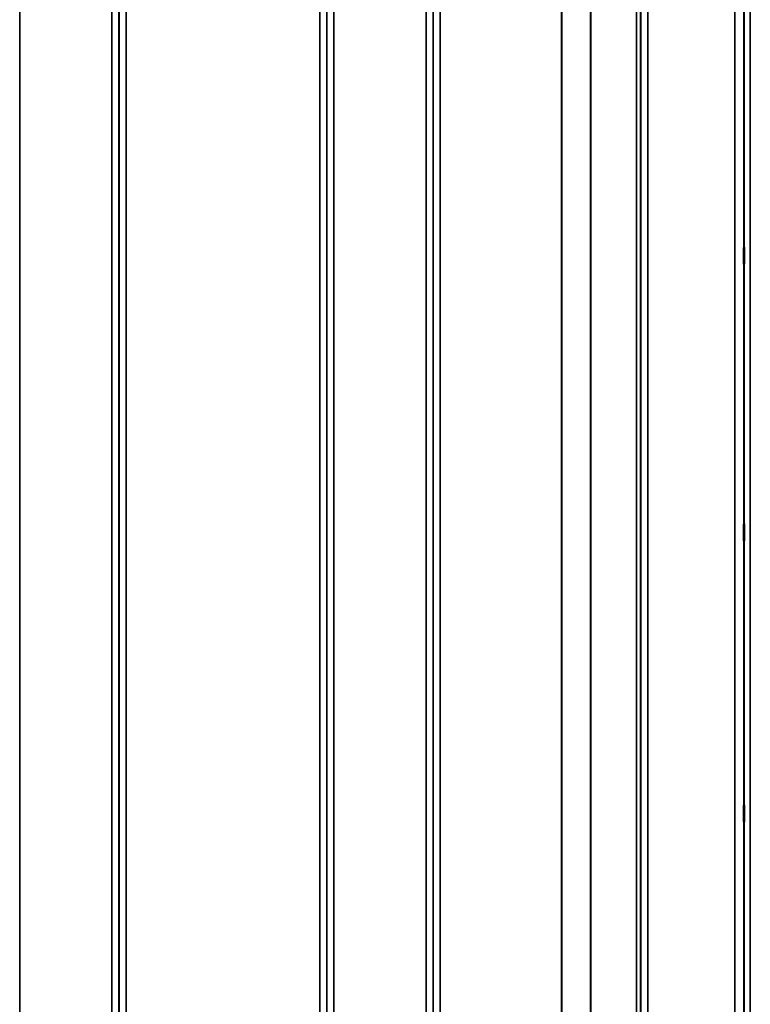
# Model space of a CAD drawing. Units: millimetres. Extents: x 0 to 9900, y 0 to 7000.
# Drawn here: x 3716 to 4079, y 2443 to 2933 of the extents above; entities that cross this region are included whole.
import ezdxf

# ---------------------------------------------------------------- set-up
doc = ezdxf.new("R2010")
doc.units = ezdxf.units.MM
doc.header["$LTSCALE"] = 33.333333
doc.layers.add('Visible (ISO)', color=7, linetype='Continuous', lineweight=50)
doc.layers.add('Visible Narrow (ISO)', color=7, linetype='Continuous', lineweight=35)

# ---------------------------------------------------------------- blocks, each defined once
blk = doc.blocks.new('8')
at = {"layer": 'Visible (ISO)'}
for points in [[(4076.03, 2811.91), (4076.03, 2811.78), (4076.02, 2811.74), (4076.02, 2811.89), (4076.01, 2812.08), (4076, 2812.62), (4076, 2812.99), (4076, 2813.89), (4076, 2814.41), (4076, 2815.44), (4076, 2816.01), (4076, 2817.13), (4076, 2817.68), (4076.01, 2818.6), (4076.02, 2819.04), (4076.02, 2819.73), (4076.03, 2819.98), (4076.04, 2820.26), (4076.04, 2820.31), (4076.05, 2820.17), (4076.06, 2819.98), (4076.06, 2819.44), (4076.07, 2819.06), (4076.07, 2818.16), (4076.07, 2817.64), (4076.07, 2816.61), (4076.07, 2816.03), (4076.07, 2814.9), (4076.06, 2814.35), (4076.06, 2813.42), (4076.05, 2812.98), (4076.04, 2812.3), (4076.04, 2812.05), (4076.03, 2811.91)], [(4076.03, 2674.02), (4076.03, 2673.98), (4076.02, 2674.04), (4076.02, 2674.38), (4076.01, 2674.67), (4076, 2675.35), (4076, 2675.8), (4076, 2676.8), (4076, 2677.36), (4076, 2678.42), (4076, 2678.99), (4076, 2680.07), (4076, 2680.57), (4076.01, 2681.39), (4076.02, 2681.76), (4076.02, 2682.28), (4076.03, 2682.44), (4076.04, 2682.54), (4076.04, 2682.49), (4076.05, 2682.15), (4076.06, 2681.87), (4076.06, 2681.18), (4076.07, 2680.73), (4076.07, 2679.72), (4076.07, 2679.16), (4076.07, 2678.1), (4076.07, 2677.52), (4076.07, 2676.43), (4076.06, 2675.93), (4076.06, 2675.11), (4076.05, 2674.74), (4076.04, 2674.22), (4076.04, 2674.07), (4076.03, 2674.02)], [(4076.03, 2534.14), (4076.03, 2534.19), (4076.02, 2534.35), (4076.02, 2534.88), (4076.01, 2535.24), (4076, 2536.06), (4076, 2536.56), (4076, 2537.64), (4076, 2538.22), (4076, 2539.28), (4076, 2539.83), (4076, 2540.83), (4076, 2541.28), (4076.01, 2541.97), (4076.02, 2542.25), (4076.02, 2542.59), (4076.03, 2542.65), (4076.04, 2542.57), (4076.04, 2542.41), (4076.05, 2541.89), (4076.06, 2541.52), (4076.06, 2540.71), (4076.07, 2540.2), (4076.07, 2539.12), (4076.07, 2538.54), (4076.07, 2537.47), (4076.07, 2536.91), (4076.07, 2535.9), (4076.06, 2535.45), (4076.06, 2534.77), (4076.05, 2534.48), (4076.04, 2534.15), (4076.04, 2534.09), (4076.03, 2534.14)]]:
    blk.add_open_spline(points, degree=3, knots=[0, 0, 0, 0, 0.159533, 0.159533, 0.319067, 0.319067, 0.478594, 0.478594, 0.63812, 0.63812, 0.797647, 0.797647, 0.957174, 0.957174, 1.116707, 1.116707, 1.276241, 1.276241, 1.436902, 1.436902, 1.597564, 1.597564, 1.758222, 1.758222, 1.918881, 1.918881, 2.079539, 2.079539, 2.240197, 2.240197, 2.400859, 2.400859, 2.56152, 2.56152, 2.56152, 2.56152], dxfattribs=at)
at = {"layer": 'Visible Narrow (ISO)'}
for p, q in [((3715.74, 3286.51), (3715.74, 2372.99)), ((3761.63, 1930.25), (3761.63, 3286.51)), ((3765.13, 3283.43), (3765.13, 1933.32)), ((3868.49, 1933.07), (3868.49, 3283.69)), ((3871.99, 3286.76), (3871.99, 1930)), ((3917.88, 1930.25), (3917.88, 3286.5)), ((3921.38, 3283.43), (3921.38, 1933.32)), ((4024.74, 1933.58), (4024.74, 3283.18)), ((4028.24, 3286.25), (4028.24, 1930.5)), ((3765.16, 1935.99), (3765.16, 3280.77)), ((3868.47, 3280.78), (3868.47, 1935.98)), ((3921.41, 1936.23), (3921.41, 3280.52)), ((4022.63, 1938.36), (4022.63, 3278.39)), ((4024.52, 3279.54), (4024.52, 1937.22)), ((4024.72, 3280.51), (4024.72, 1936.24)), ((3999.63, 1949.28), (3999.63, 3267.47)), ((3999.77, 3267.62), (3999.77, 1949.13)), ((3768.66, 3258.11), (3768.66, 1958.64)), ((3864.97, 1958.64), (3864.97, 3258.11)), ((3924.91, 3257.71), (3924.91, 1959.03)), ((3985.32, 1959.03), (3985.32, 3257.71)), ((3985.46, 3257.72), (3985.46, 1959.03)), ((4076.16, 1982.48), (4076.16, 3234.24)), ((4079.16, 3236.6), (4079.16, 1980.12)), ((4075.96, 3216.95), (4075.96, 1999.77)), ((4071.46, 2003.31), (4071.46, 3213.41))]:
    blk.add_line(p, q, dxfattribs=at)

msp = doc.modelspace()

# ---------------------------------------------------------------- block references
msp.add_blockref('8', (0, 0))

doc.saveas('drawing.dxf')
